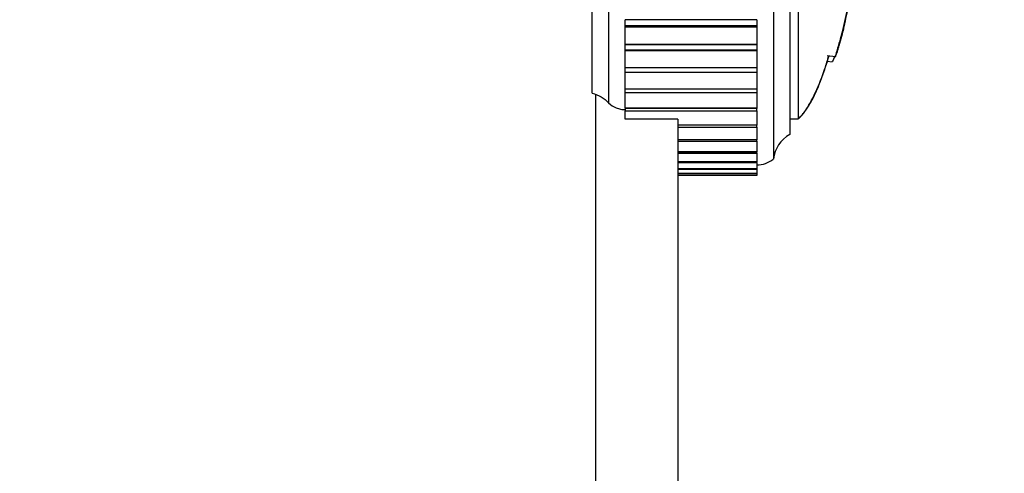
# Model space of a CAD drawing. Units: millimetres. Extents: x 0 to 838, y 0 to 1228.
# Drawn here: x 570 to 630, y 760 to 787 of the extents above; entities that cross this region are included whole.
import ezdxf
from ezdxf import colors
from ezdxf.entities.mleader import LeaderData, LeaderLine
from ezdxf.math import Vec2, Vec3

# ---------------------------------------------------------------- set-up
doc = ezdxf.new("R2010")
doc.units = ezdxf.units.MM
doc.layers.add('DV3_Défaut', color=7, linetype='Continuous')
doc.layers.add('Défaut', color=7, linetype='Continuous')

# ---------------------------------------------------------------- blocks, each defined once
blk = doc.blocks.new('_DOT')
at = {"color": 0}
blk.add_line((0, 0), (-1, 0), dxfattribs=at)
at = {"color": 0, "const_width": 0.333}
blk.add_lwpolyline([(-0.1665, 0, 1), (0.1665, 0, 1)], format="xyb", close=True, dxfattribs=at)
blk = doc.blocks.new('SE2')
at = {"layer": 'DV3_Défaut', "color": 7, "linetype": 'Continuous'}
for p, q in [((605.673, 830.003), (605.673, 782.42)), ((615.673, 830.003), (615.673, 779.003)), ((604.673, 782.999), (604.673, 829.503)), ((616.673, 828.503), (616.673, 780.503)), ((617.173, 827.566), (617.173, 781.441)), ((606.673, 787.112), (606.673, 787.469)), ((614.673, 787.469), (606.673, 787.469)), ((614.673, 787.469), (614.673, 787.112)), ((606.673, 787.015), (606.673, 787.112)), ((606.673, 787.112), (614.673, 787.112)), ((606.673, 785.962), (606.673, 787.015)), ((614.673, 787.015), (606.673, 787.015)), ((614.673, 787.112), (614.673, 787.015)), ((614.673, 787.015), (614.673, 785.962)), ((606.673, 785.962), (606.673, 785.947)), ((614.673, 785.962), (606.673, 785.962)), ((606.673, 785.648), (606.673, 785.947)), ((614.673, 785.947), (606.673, 785.947)), ((606.673, 785.583), (606.673, 785.648)), ((606.673, 785.648), (614.673, 785.648)), ((614.673, 785.962), (614.673, 785.947)), ((614.673, 785.947), (614.673, 785.648)), ((614.673, 785.648), (614.673, 785.583)), ((606.673, 784.551), (606.673, 785.583)), ((614.673, 785.583), (606.673, 785.583)), ((614.673, 785.583), (614.673, 784.551)), ((618.933, 785.289), (619.442, 785.236)), ((606.673, 784.551), (606.673, 784.537)), ((614.673, 784.551), (606.673, 784.551)), ((606.673, 784.291), (606.673, 784.537)), ((614.673, 784.537), (606.673, 784.537)), ((614.673, 784.551), (614.673, 784.537)), ((614.673, 784.537), (614.673, 784.291)), ((618.941, 784.952), (619.251, 784.92)), ((606.673, 784.265), (606.673, 784.291)), ((606.673, 784.291), (614.673, 784.291)), ((606.673, 783.259), (606.673, 784.265)), ((614.673, 784.265), (606.673, 784.265)), ((614.673, 784.291), (614.673, 784.265)), ((614.673, 784.265), (614.673, 783.259)), ((606.673, 783.259), (606.673, 783.247)), ((614.673, 783.259), (606.673, 783.259)), ((606.673, 783.049), (606.673, 783.247)), ((614.673, 783.247), (606.673, 783.247)), ((614.673, 783.259), (614.673, 783.247)), ((614.673, 783.247), (614.673, 783.049)), ((604.873, 782.935), (604.873, 720.503)), ((606.673, 782.095), (606.673, 783.069)), ((606.673, 783.049), (614.673, 783.049)), ((614.673, 783.069), (614.673, 782.095)), ((606.673, 782.095), (606.673, 782.085)), ((614.673, 782.095), (606.673, 782.095)), ((606.673, 782.085), (606.673, 781.93)), ((614.673, 782.085), (606.673, 782.085)), ((614.673, 782.095), (614.673, 782.085)), ((614.673, 781.93), (614.673, 782.085)), ((606.673, 781.422), (606.673, 781.93)), ((606.673, 781.93), (614.673, 781.93)), ((614.673, 781.93), (614.673, 781.067)), ((609.873, 781.422), (606.673, 781.422)), ((609.873, 781.422), (609.873, 781.15)), ((609.873, 781.15), (609.873, 720.503)), ((609.873, 781.057), (609.873, 781.067)), ((614.673, 781.067), (609.873, 781.067)), ((614.673, 781.057), (609.873, 781.057)), ((609.873, 780.942), (614.673, 780.942)), ((614.673, 781.067), (614.673, 781.057)), ((614.673, 780.942), (614.673, 781.057)), ((614.673, 780.942), (614.673, 780.179)), ((616.673, 781.441), (617.173, 781.441)), ((614.673, 780.179), (609.873, 780.179)), ((614.673, 780.17), (609.873, 780.17)), ((609.873, 780.089), (614.673, 780.089)), ((614.673, 780.179), (614.673, 780.17)), ((614.673, 780.089), (614.673, 780.17)), ((614.673, 780.089), (614.673, 779.437)), ((614.673, 779.437), (609.873, 779.437)), ((614.673, 779.43), (609.873, 779.43)), ((609.873, 779.376), (614.673, 779.376)), ((614.673, 779.437), (614.673, 779.43)), ((614.673, 779.376), (614.673, 779.43)), ((614.673, 779.376), (614.673, 778.846)), ((614.673, 778.846), (609.873, 778.846)), ((614.673, 778.841), (609.873, 778.841)), ((609.873, 778.809), (614.673, 778.809)), ((614.673, 778.846), (614.673, 778.841)), ((614.673, 778.809), (614.673, 778.841)), ((614.673, 778.794), (614.673, 778.409)), ((614.673, 778.409), (609.873, 778.409)), ((614.673, 778.406), (609.873, 778.406)), ((609.873, 778.391), (614.673, 778.391)), ((614.673, 778.13), (609.873, 778.13)), ((614.673, 778.128), (609.873, 778.128)), ((609.873, 778.123), (614.673, 778.123)), ((614.673, 778.009), (609.873, 778.009)), ((614.673, 778.008), (609.873, 778.008)), ((614.673, 778.409), (614.673, 778.406)), ((614.673, 778.391), (614.673, 778.406)), ((614.673, 778.391), (614.673, 778.13)), ((614.673, 778.13), (614.673, 778.128)), ((614.673, 778.123), (614.673, 778.128)), ((614.673, 778.123), (614.673, 778.009)), ((614.673, 778.009), (614.673, 778.008))]:
    blk.add_line(p, q, dxfattribs=at)
for centre, radius, start, end in [((617.659, 778.763), 2, 119.52172, 173.09815), ((614.674, 780.253), 1.6, 269.95523, 308.62486)]:
    blk.add_arc(centre, radius, start, end, dxfattribs=at)
for points, knots in [([(621.284, 793.816), (621.284, 793.816), (621.284, 793.815), (621.283, 793.805), (621.278, 793.767), (621.252, 793.602), (621.228, 793.456), (621.118, 792.804), (621.028, 792.296), (620.849, 791.359), (620.761, 790.922), (620.574, 790.032), (620.477, 789.58), (620.178, 788.2), (619.987, 787.233), (619.669, 786.058), (619.598, 785.818), (619.504, 785.493), (619.486, 785.428), (619.453, 785.305), (619.437, 785.242), (619.442, 785.231), (619.453, 785.252), (619.47, 785.285), (619.481, 785.307), (619.522, 785.417), (619.557, 785.525), (619.618, 785.712), (619.647, 785.806), (619.732, 786.088), (619.785, 786.279), (619.936, 786.862), (620.027, 787.27), (620.167, 787.927), (620.215, 788.15), (620.307, 788.588), (620.352, 788.802), (620.422, 789.144), (620.449, 789.273), (620.481, 789.431), (620.49, 789.472), (620.491, 789.476), (620.488, 789.457), (620.502, 789.524), (620.519, 789.61), (620.533, 789.682)], [0, 0, 0, 0, 0.001434, 0.001434, 0.013802, 0.013802, 0.038538, 0.038538, 0.137482, 0.137482, 0.236425, 0.236425, 0.335369, 0.335369, 0.533256, 0.533256, 0.582727, 0.582727, 0.595095, 0.595095, 0.607463, 0.607463, 0.619831, 0.619831, 0.632199, 0.632199, 0.656935, 0.656935, 0.681671, 0.681671, 0.731143, 0.731143, 0.830086, 0.830086, 0.879558, 0.879558, 0.92903, 0.92903, 0.953765, 0.953765, 0.966133, 0.966133, 0.978501, 0.978501, 1, 1, 1, 1]), ([(617.173, 781.441), (617.232, 781.49), (617.325, 781.569), (617.479, 781.754), (617.701, 782.045), (618.076, 782.642), (618.455, 783.495), (618.789, 784.438), (618.965, 785.017), (619.041, 785.278)], [0, 0, 0, 0, 0.048849, 0.090649, 0.16412, 0.305039, 0.578913, 0.81114, 1, 1, 1, 1]), ([(617.173, 781.503), (617.256, 781.552), (617.412, 781.647), (617.676, 782.021), (618.114, 782.764), (618.616, 783.898), (618.929, 784.829), (619.058, 785.274)], [0, 0, 0, 0, 0.061288, 0.135484, 0.311142, 0.673852, 1, 1, 1, 1]), ([(619.406, 785.272), (619.371, 785.175), (619.335, 785.085), (619.28, 784.962), (619.262, 784.929), (619.253, 784.926)], [0, 0, 0, 0, 0.5875462, 0.5875462, 1, 1, 1, 1]), ([(604.673, 782.999), (604.864, 782.958), (605.05, 782.885), (605.389, 782.685), (605.54, 782.562), (605.673, 782.42)], [0, 0, 0, 0, 0.5, 0.5, 1, 1, 1, 1]), ([(605.673, 782.42), (605.806, 782.291), (605.961, 782.186), (606.219, 782.081), (606.307, 782.055), (606.488, 782.021), (606.581, 782.014), (606.673, 782.016)], [0, 0, 0, 0, 0.5, 0.5, 0.75, 0.75, 1, 1, 1, 1])]:
    blk.add_open_spline(points, degree=3, knots=knots, dxfattribs=at)

msp = doc.modelspace()

# ---------------------------------------------------------------- block references
at = {"layer": 'Défaut'}
msp.add_blockref('SE2', (0, 0), dxfattribs=at)

# ---------------------------------------------------------------- leaders
at = {"layer": 'Défaut', "color": 7, "linetype": 'Continuous'}
ml = msp.add_multileader_mtext('Standard', dxfattribs=at)
ml.set_content('{\\pxsm0.9;\\fSolid Edge ISO|b1||i0||c0|p34;\\W1.;03/12/2020\\P}', color=256)
ml.set_leader_properties()
ml.set_arrow_properties(name='DOT')
ml.build(insert=Vec2(0, 0))
ml.multileader.update_dxf_attribs({"leader_type": 0, "dogleg_length": 0, "arrow_head_size": 12})
ctx = ml.context
ctx.base_point, ctx.char_height, ctx.arrow_head_size, ctx.landing_gap_size = Vec3(750.959, 1220.544), 12, 12, 4.2
notes = []
notes.append((ctx, [(0, (0, 0, 0), (0, 0), (1, 0), 1, [])]))
ctx.mtext.insert = Vec3(752.959, 1226.664)
for ctx, leaders in notes:
    for number, flags, end, landing, length, lines in leaders:
        leader = LeaderData()
        leader.index, (leader.has_last_leader_line, leader.has_dogleg_vector, leader.attachment_direction) = number, flags
        leader.last_leader_point, leader.dogleg_vector, leader.dogleg_length = Vec3(end), Vec3(landing), length
        for number, points, colour, breaks in lines:
            line = LeaderLine()
            line.index, line.vertices, line.color, line.breaks = number, Vec3.list(points), colors.encode_raw_color(colour), breaks
            leader.lines.append(line)
        ctx.leaders.append(leader)

doc.saveas('drawing.dxf')
